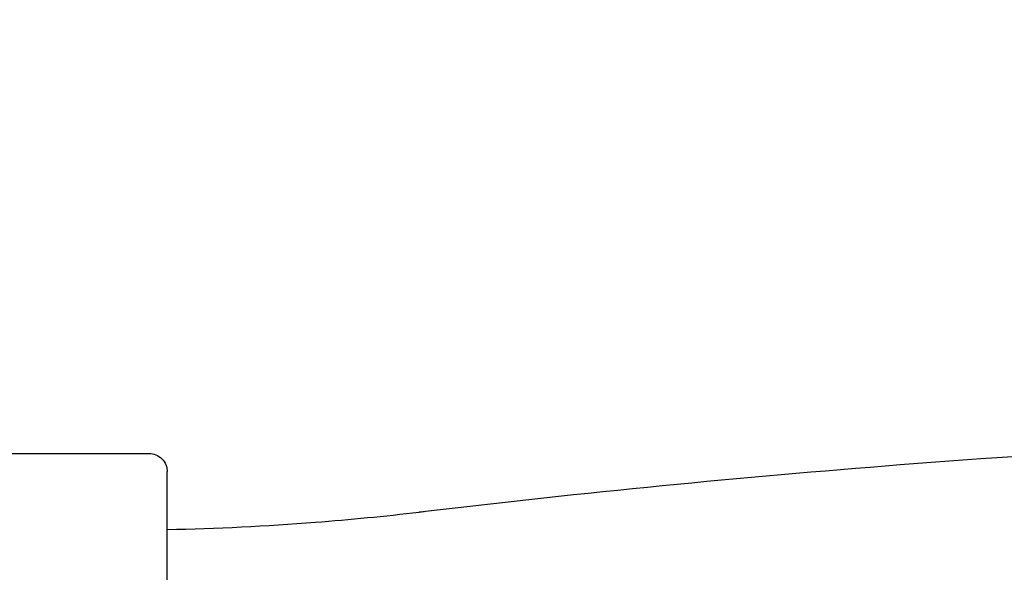
# Model space of a CAD drawing. Units: millimetres. Extents: x -5 to 14.3, y 1.9 to 19.6.
# Drawn here: x 6.5 to 6.6, y 15 to 15.1 of the extents above; entities that cross this region are included whole.
import ezdxf

# ---------------------------------------------------------------- set-up
doc = ezdxf.new("R2010")
doc.units = ezdxf.units.MM
doc.layers.add('DIASTASEIS', color=253, linetype='Continuous', lineweight=5)
doc.layers.add('Make2D$Visible$Curves', color=7, linetype='Continuous', true_color=0x000000)
doc.styles.get("Standard").update_dxf_attribs({"font": 'ARIALN.TTF'})
doc.dimstyles.new('STANDARD_ACAD', dxfattribs={"dimtxt": 0.18, "dimasz": 0.15, "dimexe": 0.18, "dimexo": 0.0625, "dimgap": 0.09, "dimtad": 0, "dimtih": 1, "dimtoh": 1, "dimzin": 0, "dimdsep": 46, "dimtxsty": 'Standard', "dimblk": 'OBLIQUE', "dimcen": 0.09, "dimadec": 0, "dimazin": 0, "dimtfac": 1, "dimtofl": 0, "dimtmove": 0, "dimatfit": 3, "dimfxl": 1, "dimtolj": 1, "dimtzin": 0, "dimarcsym": 0})

# ---------------------------------------------------------------- blocks, each defined once
blk = doc.blocks.new('OPSHA_S140A')
at = {"layer": 'Make2D$Visible$Curves', "color": 0, "lineweight": -3}
for points, knots in [([(7.68495, 22.25914), (7.68515, 22.25917), (7.68535, 22.25919), (7.703, 22.26129), (7.72054, 22.26301), (7.7699, 22.26686), (7.80183, 22.26818), (7.83381, 22.26836)], [1186.349919, 1186.349919, 1186.349919, 1186.349919, 1186.955889, 1186.955889, 1240.171848, 1240.171848, 1336.108166, 1336.108166, 1336.108166, 1336.108166]), ([(7.6549, 22.26563), (7.65515, 22.26563), (7.6554, 22.26558), (7.65589, 22.26538), (7.65612, 22.26523), (7.65632, 22.26504), (7.65651, 22.26485), (7.65666, 22.26462), (7.65681, 22.26424), (7.65685, 22.26412), (7.65688, 22.26395), (7.65688, 22.26391), (7.65689, 22.26383), (7.6569, 22.26379), (7.6569, 22.26372), (7.6569, 22.26371), (7.6569, 22.26368), (7.6569, 22.26367), (7.6569, 22.26365), (7.6569, 22.26365), (7.6569, 22.26364), (7.6569, 22.26364), (7.6569, 22.26363), (7.6569, 22.26363), (7.6569, 22.26363)], [0, 0, 0, 0, 0.758738, 0.758738, 1.580958, 1.580958, 1.580958, 2.406638, 2.406638, 2.79746, 2.79746, 2.922857, 2.922857, 3.045613, 3.045613, 3.105599, 3.105599, 3.13559, 3.13559, 3.150587, 3.150587, 3.158085, 3.158085, 3.158095, 3.158095, 3.158095, 3.158095]), ([(7.6569, 22.25719), (7.6624, 22.2573), (7.66788, 22.25757), (7.67719, 22.2583), (7.68102, 22.25867), (7.68487, 22.25913), (7.68491, 22.25914), (7.68495, 22.25914)], [6.002167, 6.002167, 6.002167, 6.002167, 22.503506, 22.503506, 34.124443, 34.124443, 34.256758, 34.256758, 34.256758, 34.256758])]:
    blk.add_open_spline(points, degree=3, knots=knots, dxfattribs=at)
blk.add_open_spline([(7.61354, 22.26563), (7.63422, 22.26563), (7.6549, 22.26563)], degree=2, dxfattribs=at)
blk.add_rational_spline([(7.6569, 22.23802), (7.6569, 22.24454), (7.6569, 22.25408), (7.6569, 22.26363), (7.6569, 22.26363)], [1, 0.819152044289, 1, 0.819152044289, 1], degree=2, knots=[0, 0, 0, 17.715092, 17.715092, 35.430184, 35.430184, 35.430184], dxfattribs=at)
blk = doc.blocks.new('_Oblique')
at = {"color": 0, "linetype": 'ByBlock', "lineweight": -2, "transparency": 16777216}
blk.add_line((-0.5, -0.5), (0.5, 0.5), dxfattribs=at)
blk = doc.blocks.new('*D22')
at = {"layer": 'Defpoints', "color": 0}
for p in [(6.87197, 15.54195), (4.22552, 14.30907), (6.87197, 14.30907)]:
    blk.add_point(p, dxfattribs=at)
at = {"layer": 'DIASTASEIS', "color": 0, "lineweight": -2}
for p, q in [((6.80947, 15.54195), (4.04552, 15.54195)), ((4.22552, 15.54195), (4.22552, 15.10741)), ((4.22552, 14.30907), (4.22552, 14.74361)), ((6.80947, 14.30907), (4.04552, 14.30907))]:
    blk.add_line(p, q, dxfattribs=at)
at = {"layer": 'DIASTASEIS', "color": 0, "linetype": 'ByBlock', "lineweight": -2, "xscale": 0.15, "yscale": 0.15, "zscale": 0.15}
for p, rotation in [((4.22552, 15.54195), 90), ((4.22552, 14.30907), 270)]:
    blk.add_blockref('_Oblique', p, dxfattribs=dict(at, rotation=rotation))
at = {"layer": 'DIASTASEIS', "color": 0, "insert": (4.22552, 14.92551), "char_height": 0.18, "attachment_point": 5}
blk.add_mtext('\\A1;1.25', dxfattribs=at)

msp = doc.modelspace()

# ---------------------------------------------------------------- block references
msp.add_blockref('OPSHA_S140A', (-1.10393, -7.25697))

# ---------------------------------------------------------------- dimensions: what is measured, and where the dimension line sits
at = {"layer": 'DIASTASEIS'}
dim = msp.add_linear_dim(base=(4.22552, 14.30907), p1=(6.87197, 15.54195), p2=(6.87197, 14.30907), angle=90, dimstyle='STANDARD_ACAD', override={"dimrnd": 0.05, "dimtxsty": 'Standard', "dimtmove": 2}, dxfattribs=at)
dim.commit()
dim.dimension.update_dxf_attribs({"geometry": '*D22', "text_midpoint": (4.22552, 14.92551)})

doc.saveas('drawing.dxf')
